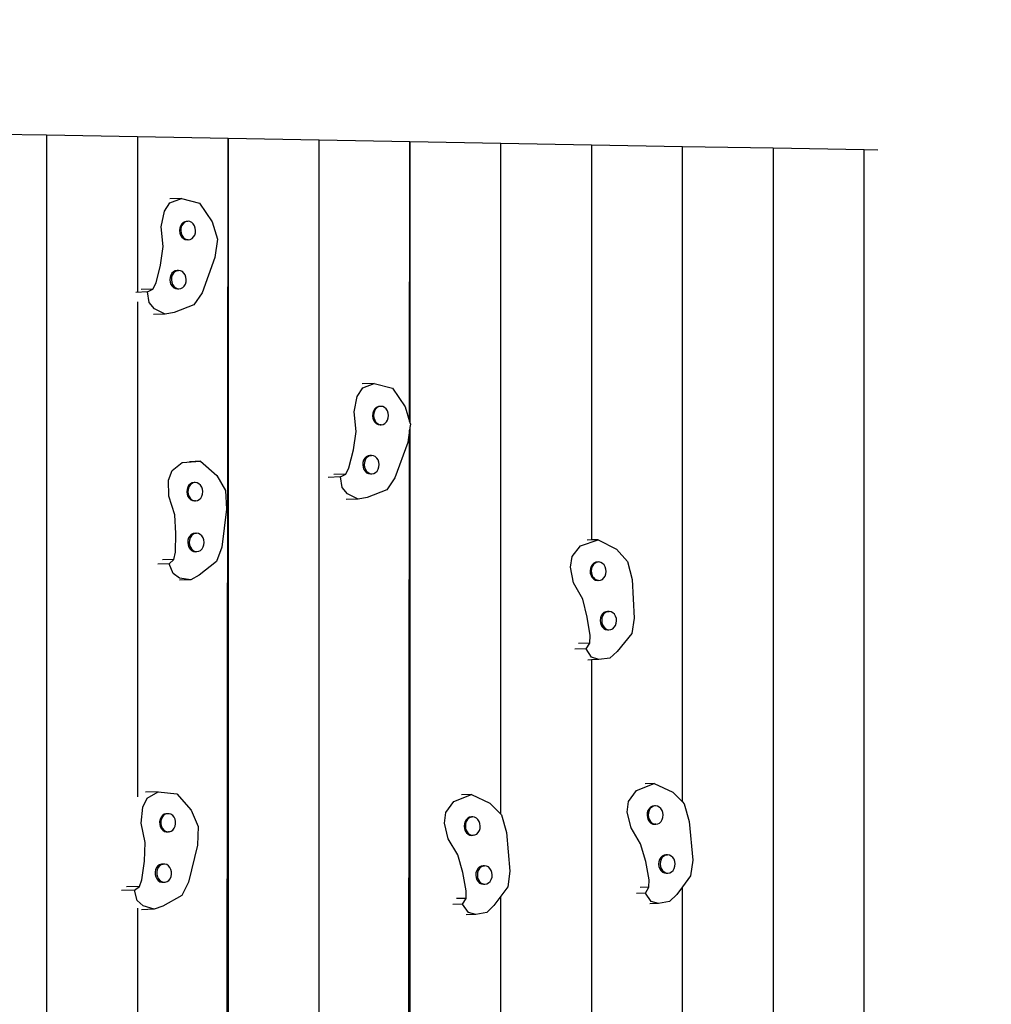
# Model space of a CAD drawing. Units: millimetres. Extents: x -2793 to 4528, y -7746 to 802838.
# Drawn here: x 601 to 2079, y 1915 to 3413 of the extents above; entities that cross this region are included whole.
import ezdxf

# ---------------------------------------------------------------- set-up
doc = ezdxf.new("R2010")
doc.units = ezdxf.units.MM
doc.layers.add('Зона безопасности', color=7, linetype='Continuous', lineweight=35, true_color=0x00a0e3)
doc.layers.add('Размеры', color=1, linetype='Continuous', lineweight=5)
doc.dimstyles.new('размеры Маф', dxfattribs={"dimtxt": 150, "dimasz": 50, "dimexe": 50, "dimexo": 0.0625, "dimgap": 0.09, "dimtad": 1, "dimdec": 0, "dimzin": 0, "dimdsep": 46, "dimtxsty": 'Standard', "dimblk": 'ARCHTICK', "dimcen": 0.09, "dimdle": 50, "dimclrd": 256, "dimclre": 256, "dimclrt": 256, "dimadec": 0, "dimazin": 0, "dimtfac": 1, "dimtdec": 0, "dimtix": 1, "dimtofl": 0, "dimtmove": 0, "dimatfit": 3, "dimfxl": 1, "dimtolj": 1, "dimtzin": 0, "dimlwd": -1, "dimlwe": -1, "dimarcsym": 1})

# ---------------------------------------------------------------- blocks, each defined once
blk = doc.blocks.new('_ArchTick')
at = {"color": 0, "linetype": 'ByBlock', "const_width": 0.15}
blk.add_lwpolyline([(-0.5, -0.5), (0.5, 0.5)], dxfattribs=at)
blk = doc.blocks.new('*D13')
at = {"layer": 'Defpoints', "color": 0, "transparency": 16777216}
for p in [(-272.4, 7483.3), (4478.2, 7483.3), (-245.3, -6630)]:
    blk.add_point(p, dxfattribs=at)
at = {"layer": 'Размеры', "transparency": 16777216}
for p, q in [((4478.2, -6680), (4478.2, 7533.3)), ((-272.3, 7483.3), (4528.2, 7483.3)), ((-245.3, -6630), (4528.2, -6630))]:
    blk.add_line(p, q, dxfattribs=at)
at = {"layer": 'Размеры', "transparency": 16777216, "xscale": 50, "yscale": 50, "zscale": 50}
for p, rotation in [((4478.2, 7483.3), 90), ((4478.2, -6630), 270)]:
    blk.add_blockref('_ArchTick', p, dxfattribs=dict(at, rotation=rotation))
at = {"layer": 'Размеры', "transparency": 16777216, "insert": (4403.1, 426.6), "char_height": 150, "attachment_point": 5, "rotation": 90}
blk.add_mtext('\\A1;14113', dxfattribs=at)
blk = doc.blocks.new('*D15')
at = {"layer": 'Defpoints', "color": 0, "transparency": 16777216}
for p in [(-272.4, 4967.8), (2733, 4967.8), (-233.1, -5129.9)]:
    blk.add_point(p, dxfattribs=at)
at = {"layer": 'Размеры', "transparency": 16777216}
for p, q in [((2733, -5179.9), (2733, 5017.8)), ((-272.3, 4967.8), (2783, 4967.8)), ((-233, -5129.9), (2783, -5129.9))]:
    blk.add_line(p, q, dxfattribs=at)
at = {"layer": 'Размеры', "transparency": 16777216, "xscale": 50, "yscale": 50, "zscale": 50}
for p, rotation in [((2733, 4967.8), 90), ((2733, -5129.9), 270)]:
    blk.add_blockref('_ArchTick', p, dxfattribs=dict(at, rotation=rotation))
at = {"layer": 'Размеры', "transparency": 16777216, "insert": (2657.9, -81), "char_height": 150, "attachment_point": 5, "rotation": 90}
blk.add_mtext('\\A1;10098', dxfattribs=at)

msp = doc.modelspace()

# ---------------------------------------------------------------- linework, layer by layer
for p, q in [((641.6, 3237), (503.4, 3239.5)), ((779.7, 3234.5), (641.6, 3237)), ((641.6, 3237), (641.6, 850.1)), ((779.7, 3234.5), (779.7, 2999.3)), ((917.9, 3232.1), (779.7, 3234.5)), ((914, 396.3), (917.9, 3232.1)), ((1056, 3229.6), (917.9, 3232.1)), ((917.9, 3232.1), (917.9, 396)), ((1056, 348.9), (1056, 3229.6)), ((1194.2, 3227.1), (1056, 3229.6)), ((1193.6, 2801.7), (1194.2, 3227.1)), ((1332.3, 3224.6), (1194.2, 3227.1)), ((1194.2, 3227.1), (1194.2, 2799.9)), ((1470.5, 3222.1), (1332.3, 3224.6)), ((1332.3, 2204), (1332.3, 3224.6)), ((1470.5, 3222.1), (1470.5, 2621.4)), ((1608.6, 3219.6), (1470.5, 3222.1)), ((1608.6, 2222.7), (1608.6, 3219.6)), ((1746.8, 3217.2), (1608.6, 3219.6)), ((1746.8, 3217.2), (1746.8, 766)), ((1884.9, 3214.7), (1746.8, 3217.2)), ((1884.9, 63.4), (1884.9, 3214.7)), ((1905.9, 3214.3), (1884.9, 3214.7)), ((820.8, 3121.3), (829.2, 3134)), ((846.6, 3140.9), (828.9, 3140.3)), ((829.2, 3134), (846.6, 3140.9)), ((846.6, 3140.9), (874.4, 3133.5)), ((874.4, 3133.5), (893.6, 3105.1)), ((816.1, 3097.7), (820.8, 3121.3)), ((847, 3101.8), (845.2, 3098.9)), ((849.3, 3104.1), (847, 3101.8)), ((848.7, 3101.9), (847, 3099)), ((851, 3104.1), (848.7, 3101.9)), ((852, 3105.5), (849.3, 3104.1)), ((853.8, 3105.6), (851, 3104.1)), ((854.9, 3106), (852, 3105.5)), ((855.7, 3105.9), (853.8, 3105.6)), ((856.7, 3106.1), (854.9, 3106)), ((855.7, 3105.9), (854.9, 3106)), ((856.7, 3106.1), (855.7, 3105.9)), ((859.6, 3105.6), (856.7, 3106.1)), ((862.4, 3104.3), (859.6, 3105.6)), ((864.8, 3102.1), (862.4, 3104.3)), ((866.6, 3099.2), (864.8, 3102.1)), ((893.6, 3105.1), (901.5, 3078.9)), ((818.9, 3067.6), (816.1, 3097.7)), ((844.2, 3095.5), (843.8, 3091.9)), ((843.8, 3091.9), (844.3, 3088.3)), ((845.2, 3098.9), (844.2, 3095.5)), ((844.3, 3088.3), (845.5, 3084.9)), ((845.9, 3095.6), (845.6, 3092)), ((845.6, 3092), (846.1, 3088.3)), ((847, 3099), (845.9, 3095.6)), ((846.1, 3088.3), (847.3, 3085)), ((867.8, 3095.8), (866.6, 3099.2)), ((866.9, 3085.2), (868, 3088.6)), ((868.3, 3092.2), (867.8, 3095.8)), ((868, 3088.6), (868.3, 3092.2)), ((845.5, 3084.9), (847.4, 3082)), ((847.3, 3085), (849.1, 3082.1)), ((847.4, 3082), (849.7, 3079.8)), ((849.1, 3082.1), (851.5, 3079.9)), ((849.7, 3079.8), (852.5, 3078.5)), ((851.5, 3079.9), (854.3, 3078.5)), ((852.5, 3078.5), (855.4, 3078)), ((854.3, 3078.5), (856.5, 3078.2)), ((855.4, 3078), (856.5, 3078.2)), ((857.2, 3078.1), (855.4, 3078)), ((856.5, 3078.2), (857.2, 3078.1)), ((857.2, 3078.1), (860.1, 3078.6)), ((860.1, 3078.6), (862.8, 3080)), ((862.8, 3080), (865.1, 3082.3)), ((865.1, 3082.3), (866.9, 3085.2)), ((901.5, 3078.9), (897.5, 3050.9)), ((814.9, 3039.6), (818.9, 3067.6)), ((897.5, 3050.9), (878.1, 2997.2)), ((808.1, 3012.6), (814.9, 3039.6)), ((832.2, 3027.1), (830.4, 3024.2)), ((834.5, 3029.3), (832.2, 3027.1)), ((834.5, 3027.2), (832.8, 3024.2)), ((837.2, 3030.8), (834.5, 3029.3)), ((836.8, 3029.4), (834.5, 3027.2)), ((839.6, 3030.8), (836.8, 3029.4)), ((840.1, 3031.3), (837.2, 3030.8)), ((841.1, 3031.1), (839.6, 3030.8)), ((841.1, 3031.1), (840.1, 3031.3)), ((840.1, 3031.3), (842.5, 3031.3)), ((842.5, 3031.3), (841.1, 3031.1)), ((845.4, 3030.9), (842.5, 3031.3)), ((848.2, 3029.5), (845.4, 3030.9)), ((850.6, 3027.3), (848.2, 3029.5)), ((852.4, 3024.5), (850.6, 3027.3)), ((803.2, 3003), (808.1, 3012.6)), ((829.4, 3020.8), (829.1, 3017.1)), ((829.1, 3017.1), (829.5, 3013.5)), ((830.4, 3024.2), (829.4, 3020.8)), ((829.5, 3013.5), (830.7, 3010.2)), ((831.7, 3020.9), (831.4, 3017.2)), ((831.4, 3017.2), (831.9, 3013.6)), ((832.8, 3024.2), (831.7, 3020.9)), ((831.9, 3013.6), (833.1, 3010.2)), ((853.6, 3021.1), (852.4, 3024.5)), ((852.7, 3010.5), (853.8, 3013.8)), ((854.1, 3017.5), (853.6, 3021.1)), ((853.8, 3013.8), (854.1, 3017.5)), ((795.1, 2998.6), (777.3, 2998)), ((803.2, 3003), (785.5, 3002.3)), ((795.1, 2998.6), (803.2, 3003)), ((797.7, 2982.4), (795.1, 2998.6)), ((830.7, 3010.2), (832.6, 3007.3)), ((832.6, 3007.3), (835, 3005.1)), ((833.1, 3010.2), (834.9, 3007.4)), ((834.9, 3007.4), (837.3, 3005.2)), ((835, 3005.1), (837.7, 3003.7)), ((837.3, 3005.2), (840.1, 3003.8)), ((837.7, 3003.7), (840.7, 3003.3)), ((840.1, 3003.8), (842, 3003.5)), ((840.7, 3003.3), (842, 3003.5)), ((840.7, 3003.3), (843, 3003.4)), ((842, 3003.5), (843, 3003.4)), ((843, 3003.4), (845.9, 3003.9)), ((845.9, 3003.9), (848.6, 3005.3)), ((848.6, 3005.3), (850.9, 3007.5)), ((850.9, 3007.5), (852.7, 3010.5)), ((878.1, 2997.2), (865.7, 2978.9)), ((779.7, 2983.5), (779.7, 2230.5)), ((806, 2972.8), (797.7, 2982.4)), ((822, 2965), (806, 2972.8)), ((835.7, 2967.6), (822, 2965)), ((865.7, 2978.9), (835.7, 2967.6)), ((822, 2965), (804.4, 2964.3)), ((1114.2, 2839.8), (1122.6, 2852.5)), ((1140, 2859.5), (1121.6, 2858.8)), ((1122.6, 2852.5), (1140, 2859.5)), ((1140, 2859.5), (1167.8, 2852)), ((1167.8, 2852), (1187, 2823.6)), ((1109.5, 2816.2), (1114.2, 2839.8)), ((1112.4, 2786.1), (1109.5, 2816.2)), ((1138.6, 2817.4), (1137.6, 2814)), ((1140.4, 2820.4), (1138.6, 2817.4)), ((1140.4, 2817.5), (1139.3, 2814.1)), ((1142.7, 2822.6), (1140.4, 2820.4)), ((1142.1, 2820.4), (1140.4, 2817.5)), ((1144.4, 2822.7), (1142.1, 2820.4)), ((1145.4, 2824), (1142.7, 2822.6)), ((1147.2, 2824.1), (1144.4, 2822.7)), ((1148.3, 2824.5), (1145.4, 2824)), ((1149.1, 2824.4), (1147.2, 2824.1)), ((1150.1, 2824.6), (1148.3, 2824.5)), ((1149.1, 2824.4), (1148.3, 2824.5)), ((1150.1, 2824.6), (1149.1, 2824.4)), ((1153, 2824.2), (1150.1, 2824.6)), ((1155.8, 2822.8), (1153, 2824.2)), ((1158.2, 2820.6), (1155.8, 2822.8)), ((1160, 2817.7), (1158.2, 2820.6)), ((1161.2, 2814.3), (1160, 2817.7)), ((1187, 2823.6), (1193.6, 2801.7)), ((1137.6, 2814), (1137.2, 2810.4)), ((1137.2, 2810.4), (1137.7, 2806.8)), ((1137.7, 2806.8), (1138.9, 2803.4)), ((1138.9, 2803.4), (1140.8, 2800.6)), ((1139.3, 2814.1), (1139, 2810.5)), ((1139, 2810.5), (1139.5, 2806.9)), ((1139.5, 2806.9), (1140.7, 2803.5)), ((1140.7, 2803.5), (1142.5, 2800.6)), ((1158.5, 2800.8), (1160.3, 2803.7)), ((1160.3, 2803.7), (1161.4, 2807.1)), ((1161.7, 2810.7), (1161.2, 2814.3)), ((1161.4, 2807.1), (1161.7, 2810.7)), ((1193.6, 2801.7), (1194.2, 2799.9)), ((1140.8, 2800.6), (1143.1, 2798.4)), ((1142.5, 2800.6), (1144.9, 2798.4)), ((1143.1, 2798.4), (1145.9, 2797)), ((1144.9, 2798.4), (1147.7, 2797.1)), ((1145.9, 2797), (1148.8, 2796.5)), ((1147.7, 2797.1), (1149.9, 2796.7)), ((1148.8, 2796.5), (1149.9, 2796.7)), ((1150.6, 2796.6), (1148.8, 2796.5)), ((1149.9, 2796.7), (1150.6, 2796.6)), ((1150.6, 2796.6), (1153.5, 2797.1)), ((1153.5, 2797.1), (1156.2, 2798.5)), ((1156.2, 2798.5), (1158.5, 2800.8)), ((1193.6, 2788.3), (1190.9, 2769.5)), ((1191.5, 1226.3), (1193.6, 2788.3)), ((1194.2, 2792.3), (1193.6, 2788.3)), ((1194.2, 2799.9), (1194.9, 2797.4)), ((1194.9, 2797.4), (1194.2, 2792.3)), ((1194.2, 2792.3), (1194.2, 1225.1)), ((1108.3, 2758.2), (1112.4, 2786.1)), ((1101.5, 2731.1), (1108.3, 2758.2)), ((1190.9, 2769.5), (1171.5, 2715.8)), ((1123.8, 2742.7), (1122.8, 2739.3)), ((1125.6, 2745.6), (1123.8, 2742.7)), ((1126.2, 2742.8), (1125.1, 2739.4)), ((1127.9, 2747.9), (1125.6, 2745.6)), ((1127.9, 2745.7), (1126.2, 2742.8)), ((1130.6, 2749.3), (1127.9, 2747.9)), ((1130.2, 2747.9), (1127.9, 2745.7)), ((1133, 2749.4), (1130.2, 2747.9)), ((1133.5, 2749.8), (1130.6, 2749.3)), ((1134.5, 2749.6), (1133, 2749.4)), ((1133.5, 2749.8), (1135.9, 2749.9)), ((1134.5, 2749.6), (1133.5, 2749.8)), ((1135.9, 2749.9), (1134.5, 2749.6)), ((1138.8, 2749.4), (1135.9, 2749.9)), ((1141.6, 2748.1), (1138.8, 2749.4)), ((1144, 2745.9), (1141.6, 2748.1)), ((1145.8, 2743), (1144, 2745.9)), ((1147, 2739.6), (1145.8, 2743)), ((827, 2712.1), (832.4, 2727)), ((832.4, 2727), (847.7, 2739.4)), ((847.7, 2739.4), (875.9, 2741)), ((875.9, 2741), (858.9, 2740.4)), ((875.9, 2741), (900.4, 2719.6)), ((1096.6, 2721.5), (1101.5, 2731.1)), ((1122.8, 2739.3), (1122.5, 2735.7)), ((1122.5, 2735.7), (1122.9, 2732.1)), ((1122.9, 2732.1), (1124.1, 2728.7)), ((1124.1, 2728.7), (1126, 2725.8)), ((1125.1, 2739.4), (1124.8, 2735.8)), ((1124.8, 2735.8), (1125.3, 2732.1)), ((1125.3, 2732.1), (1126.5, 2728.8)), ((1126.5, 2728.8), (1128.3, 2725.9)), ((1144.3, 2726.1), (1146.1, 2729)), ((1146.1, 2729), (1147.2, 2732.4)), ((1147.5, 2736), (1147, 2739.6)), ((1147.2, 2732.4), (1147.5, 2736)), ((827.4, 2687.7), (827, 2712.1)), ((900.4, 2719.6), (913.5, 2696.8)), ((1088.5, 2717.1), (1070.1, 2716.5)), ((1096.6, 2721.5), (1078.3, 2720.8)), ((1088.5, 2717.1), (1096.6, 2721.5)), ((1091.1, 2701), (1088.5, 2717.1)), ((1126, 2725.8), (1128.4, 2723.6)), ((1128.3, 2725.9), (1130.7, 2723.7)), ((1128.4, 2723.6), (1131.1, 2722.2)), ((1130.7, 2723.7), (1133.5, 2722.3)), ((1131.1, 2722.2), (1134.1, 2721.8)), ((1133.5, 2722.3), (1135.4, 2722)), ((1134.1, 2721.8), (1135.4, 2722)), ((1134.1, 2721.8), (1136.4, 2721.9)), ((1135.4, 2722), (1136.4, 2721.9)), ((1136.4, 2721.9), (1139.3, 2722.4)), ((1139.3, 2722.4), (1142, 2723.8)), ((1142, 2723.8), (1144.3, 2726.1)), ((1171.5, 2715.8), (1159.1, 2697.4)), ((855.2, 2698.2), (854.9, 2694.6)), ((856.2, 2701.6), (855.2, 2698.2)), ((857.7, 2704), (856.2, 2701.6)), ((856.9, 2698.3), (856.6, 2694.6)), ((858, 2701.6), (856.9, 2698.3)), ((858, 2704.5), (857.7, 2704)), ((858.6, 2702.6), (857.7, 2704)), ((860.3, 2706.7), (858, 2704.5)), ((858.6, 2702.6), (858, 2701.6)), ((859.8, 2704.6), (858.6, 2702.6)), ((862.1, 2706.8), (859.8, 2704.6)), ((863, 2708.2), (860.3, 2706.7)), ((864.8, 2708.2), (862.1, 2706.8)), ((865.9, 2708.7), (863, 2708.2)), ((866.7, 2708.6), (864.8, 2708.2)), ((866.7, 2708.6), (865.9, 2708.7)), ((867.7, 2708.7), (865.9, 2708.7)), ((867.7, 2708.7), (866.7, 2708.6)), ((870.6, 2708.3), (867.7, 2708.7)), ((873.4, 2706.9), (870.6, 2708.3)), ((875.8, 2704.7), (873.4, 2706.9)), ((877.6, 2701.8), (875.8, 2704.7)), ((878.8, 2698.5), (877.6, 2701.8)), ((879.3, 2694.9), (878.8, 2698.5)), ((913.5, 2696.8), (915.5, 2668.4)), ((1099.5, 2691.3), (1091.1, 2701)), ((1159.1, 2697.4), (1129.1, 2686.1)), ((836.5, 2659.4), (827.4, 2687.7)), ((854.9, 2694.6), (855.3, 2690.9)), ((855.3, 2690.9), (856.5, 2687.6)), ((856.5, 2687.6), (858.4, 2684.7)), ((856.6, 2694.6), (857.1, 2691)), ((857.1, 2691), (858.3, 2687.6)), ((858.3, 2687.6), (860.1, 2684.8)), ((858.4, 2684.7), (860.8, 2682.5)), ((860.1, 2684.8), (862.5, 2682.6)), ((860.8, 2682.5), (863.5, 2681.1)), ((862.5, 2682.6), (865.3, 2681.2)), ((871.1, 2681.3), (873.8, 2682.7)), ((873.8, 2682.7), (876.2, 2684.9)), ((876.2, 2684.9), (877.9, 2687.9)), ((877.9, 2687.9), (879, 2691.2)), ((879, 2691.2), (879.3, 2694.9)), ((1115.4, 2683.5), (1097.2, 2682.9)), ((1115.4, 2683.5), (1099.5, 2691.3)), ((1129.1, 2686.1), (1115.4, 2683.5)), ((863.5, 2681.1), (866.5, 2680.7)), ((865.3, 2681.2), (867.5, 2680.9)), ((866.5, 2680.7), (867.5, 2680.9)), ((868.2, 2680.7), (866.5, 2680.7)), ((867.5, 2680.9), (868.2, 2680.7)), ((868.2, 2680.7), (871.1, 2681.3)), ((915.5, 2668.4), (908.1, 2610.1)), ((838.4, 2631), (836.5, 2659.4)), ((837.5, 2602.6), (838.4, 2631)), ((857.7, 2624.4), (856.6, 2621)), ((859.4, 2627.3), (857.7, 2624.4)), ((860, 2624.5), (859, 2621.1)), ((861.7, 2629.5), (859.4, 2627.3)), ((861.8, 2627.4), (860, 2624.5)), ((864.5, 2631), (861.7, 2629.5)), ((864.1, 2629.6), (861.8, 2627.4)), ((866.8, 2631), (864.1, 2629.6)), ((867.4, 2631.5), (864.5, 2631)), ((869.7, 2631.6), (866.8, 2631)), ((867.4, 2631.5), (869.7, 2631.6)), ((872.7, 2631.1), (869.7, 2631.6)), ((875.4, 2629.7), (872.7, 2631.1)), ((877.8, 2627.5), (875.4, 2629.7)), ((879.7, 2624.7), (877.8, 2627.5)), ((880.9, 2621.3), (879.7, 2624.7)), ((1453.6, 2612.4), (1480.8, 2621.7)), ((1480.8, 2621.7), (1470.5, 2621.4)), ((1480.8, 2621.7), (1508.4, 2607.5)), ((856.6, 2621), (856.3, 2617.4)), ((856.3, 2617.4), (856.8, 2613.7)), ((856.8, 2613.7), (858, 2610.4)), ((858, 2610.4), (859.8, 2607.5)), ((859, 2621.1), (858.7, 2617.4)), ((858.7, 2617.4), (859.1, 2613.8)), ((859.1, 2613.8), (860.3, 2610.5)), ((859.8, 2607.5), (862.2, 2605.3)), ((860.3, 2610.5), (862.2, 2607.6)), ((862.2, 2607.6), (864.5, 2605.4)), ((875.9, 2605.5), (878.2, 2607.7)), ((878.2, 2607.7), (879.9, 2610.7)), ((879.9, 2610.7), (881, 2614.1)), ((881.3, 2617.7), (880.9, 2621.3)), ((881, 2614.1), (881.3, 2617.7)), ((908.1, 2610.1), (900, 2588.4)), ((1440.9, 2596.1), (1453.6, 2612.4)), ((1470.5, 2621.4), (1463.7, 2621.1)), ((1508.4, 2607.5), (1525.3, 2588.7)), ((834.9, 2591.7), (817.9, 2591.1)), ((828, 2584.9), (834.9, 2591.7)), ((834.9, 2591.7), (837.5, 2602.6)), ((862.2, 2605.3), (865, 2603.9)), ((864.5, 2605.4), (867.3, 2604)), ((865, 2603.9), (867.9, 2603.5)), ((867.3, 2604), (869.2, 2603.7)), ((867.9, 2603.5), (869.2, 2603.7)), ((867.9, 2603.5), (870.3, 2603.6)), ((869.2, 2603.7), (870.3, 2603.6)), ((870.3, 2603.6), (873.2, 2604.1)), ((873.2, 2604.1), (875.9, 2605.5)), ((1438.4, 2580), (1440.9, 2596.1)), ((828, 2584.9), (810.9, 2584.3)), ((833.9, 2570.1), (828, 2584.9)), ((900, 2588.4), (873.5, 2567.8)), ((1443.2, 2556.3), (1438.4, 2580)), ((1468.7, 2577.7), (1468.3, 2574.1)), ((1469.9, 2581.1), (1468.7, 2577.7)), ((1471.7, 2583.9), (1469.9, 2581.1)), ((1470.5, 2577.8), (1470, 2574.2)), ((1470.5, 2581.1), (1470.5, 2577.9)), ((1471.6, 2581.1), (1470.5, 2577.9)), ((1470.5, 2577.9), (1470.5, 2577.8)), ((1473.5, 2584), (1471.6, 2581.1)), ((1474.1, 2586), (1471.7, 2583.9)), ((1475.9, 2586.1), (1473.5, 2584)), ((1476.9, 2587.3), (1474.1, 2586)), ((1478.6, 2587.4), (1475.9, 2586.1)), ((1479.8, 2587.7), (1476.9, 2587.3)), ((1481.6, 2587.8), (1478.6, 2587.4)), ((1481.6, 2587.8), (1479.8, 2587.7)), ((1484.5, 2587.2), (1481.6, 2587.8)), ((1487.2, 2585.7), (1484.5, 2587.2)), ((1489.5, 2583.4), (1487.2, 2585.7)), ((1491.3, 2580.4), (1489.5, 2583.4)), ((1492.4, 2577), (1491.3, 2580.4)), ((1492.7, 2573.3), (1492.4, 2577)), ((1525.3, 2588.7), (1532.2, 2561.4)), ((843.9, 2563.4), (833.9, 2570.1)), ((860.9, 2560.9), (843.9, 2563.4)), ((873.5, 2567.8), (860.9, 2560.9)), ((1468.3, 2574.1), (1468.6, 2570.5)), ((1468.6, 2570.5), (1469.7, 2567.1)), ((1469.7, 2567.1), (1470.5, 2565.8)), ((1470, 2574.2), (1470.4, 2570.6)), ((1470.4, 2570.6), (1471.5, 2567.1)), ((1470.5, 2567.1), (1470.5, 2565.8)), ((1470.5, 2565.8), (1471.5, 2564.1)), ((1471.5, 2567.1), (1472.6, 2565.3)), ((1471.5, 2564.1), (1473.8, 2561.8)), ((1471.9, 2564.1), (1472.6, 2565.3)), ((1472.6, 2565.3), (1473.2, 2564.2)), ((1473.2, 2564.2), (1475.6, 2561.9)), ((1473.8, 2561.8), (1476.5, 2560.3)), ((1475.6, 2561.9), (1478.3, 2560.4)), ((1486.9, 2561.4), (1489.3, 2563.6)), ((1489.3, 2563.6), (1491.1, 2566.4)), ((1491.1, 2566.4), (1492.3, 2569.7)), ((1492.3, 2569.7), (1492.7, 2573.3)), ((860.9, 2560.9), (844, 2560.3)), ((1457, 2531.1), (1443.2, 2556.3)), ((1476.5, 2560.3), (1479.4, 2559.7)), ((1478.3, 2560.4), (1480.7, 2559.9)), ((1479.4, 2559.7), (1480.7, 2559.9)), ((1481.2, 2559.8), (1479.4, 2559.7)), ((1480.7, 2559.9), (1481.2, 2559.8)), ((1481.2, 2559.8), (1484.1, 2560.1)), ((1484.1, 2560.1), (1486.9, 2561.4)), ((1532.2, 2561.4), (1535.5, 2502.4)), ((1464, 2503.8), (1457, 2531.1)), ((1468.3, 2475.8), (1464, 2503.8)), ((1484, 2502.6), (1483.5, 2499)), ((1485.1, 2505.9), (1484, 2502.6)), ((1487, 2508.8), (1485.1, 2505.9)), ((1486.3, 2502.7), (1485.9, 2499.1)), ((1487.5, 2506), (1486.3, 2502.7)), ((1489.4, 2510.9), (1487, 2508.8)), ((1489.3, 2508.8), (1487.5, 2506)), ((1491.7, 2511), (1489.3, 2508.8)), ((1492.1, 2512.2), (1489.4, 2510.9)), ((1494.5, 2512.3), (1491.7, 2511)), ((1495, 2512.6), (1492.1, 2512.2)), ((1495.7, 2512.4), (1494.5, 2512.3)), ((1495, 2512.6), (1497.4, 2512.6)), ((1495.7, 2512.4), (1495, 2512.6)), ((1497.4, 2512.6), (1495.7, 2512.4)), ((1500.3, 2512), (1497.4, 2512.6)), ((1503, 2510.5), (1500.3, 2512)), ((1505.4, 2508.2), (1503, 2510.5)), ((1507.1, 2505.3), (1505.4, 2508.2)), ((1508.2, 2501.9), (1507.1, 2505.3)), ((1508.6, 2498.2), (1508.2, 2501.9)), ((1535.5, 2502.4), (1531.6, 2478.9)), ((1483.5, 2499), (1483.9, 2495.3)), ((1483.9, 2495.3), (1485, 2491.9)), ((1485, 2491.9), (1486.7, 2489)), ((1485.9, 2499.1), (1486.2, 2495.4)), ((1486.2, 2495.4), (1487.3, 2492)), ((1486.7, 2489), (1489, 2486.7)), ((1487.3, 2492), (1489.1, 2489)), ((1489, 2486.7), (1491.8, 2485.2)), ((1489.1, 2489), (1491.4, 2486.7)), ((1491.4, 2486.7), (1494.1, 2485.2)), ((1502.7, 2486.3), (1505.1, 2488.5)), ((1505.1, 2488.5), (1506.9, 2491.3)), ((1506.9, 2491.3), (1508.1, 2494.6)), ((1508.1, 2494.6), (1508.6, 2498.2)), ((1467.7, 2464.4), (1468.3, 2475.8)), ((1491.8, 2485.2), (1494.7, 2484.6)), ((1494.1, 2485.2), (1497, 2484.7)), ((1494.7, 2484.6), (1497, 2484.7)), ((1497, 2484.7), (1500, 2485)), ((1500, 2485), (1502.7, 2486.3)), ((1531.6, 2478.9), (1509.5, 2451.5)), ((1467.7, 2464.4), (1450.8, 2463.8)), ((1462.1, 2455.8), (1467.7, 2464.4)), ((1462.1, 2455.8), (1445.2, 2455.3)), ((1470.6, 2443), (1462.1, 2455.8)), ((1481.5, 2439.2), (1470.6, 2443)), ((1509.5, 2451.5), (1498.5, 2441.4)), ((1470.5, 2438.8), (1464.8, 2438.6)), ((1481.5, 2439.2), (1470.5, 2438.8)), ((1470.5, 2438.8), (1470.5, 1877.6)), ((1498.5, 2441.4), (1481.5, 2439.2)), ((1539.1, 2240.1), (1565.9, 2250.7)), ((1565.9, 2250.7), (1552.1, 2250.3)), ((1565.9, 2250.7), (1593.9, 2237.8)), ((811.3, 2238.2), (791.9, 2237.6)), ((794.8, 2228.5), (811.3, 2238.2)), ((811.3, 2238.2), (839.6, 2235.3)), ((839.6, 2235.3), (861.5, 2210.1)), ((1261, 2223.4), (1287.8, 2234)), ((1287.8, 2234), (1272.9, 2233.5)), ((1287.8, 2234), (1315.8, 2221.1)), ((1526.9, 2223.2), (1539.1, 2240.1)), ((1593.9, 2237.8), (1608.6, 2222.7)), ((787.8, 2214.6), (794.8, 2228.5)), ((1248.8, 2206.5), (1261, 2223.4)), ((1315.8, 2221.1), (1332.3, 2204)), ((1524.9, 2207), (1526.9, 2223.2)), ((1608.6, 2222.7), (1611.4, 2219.8)), ((1611.4, 2219.8), (1619.2, 2192.9)), ((785.7, 2190.4), (787.8, 2214.6)), ((817.8, 2202), (815.8, 2199.4)), ((819.6, 2202.1), (817.5, 2199.5)), ((820.4, 2203.9), (817.8, 2202)), ((822.1, 2203.9), (819.6, 2202.1)), ((823.2, 2204.9), (820.4, 2203.9)), ((824.8, 2204.9), (822.1, 2203.9)), ((824.8, 2204.9), (823.2, 2204.9)), ((825, 2204.9), (824.8, 2204.9)), ((827.9, 2204.9), (825, 2204.9)), ((830.8, 2204), (827.9, 2204.9)), ((833.4, 2202.2), (830.8, 2204)), ((835.5, 2199.7), (833.4, 2202.2)), ((861.5, 2210.1), (872.1, 2185.4)), ((1246.8, 2190.3), (1248.8, 2206.5)), ((1332.3, 2204), (1333.3, 2203.1)), ((1333.3, 2203.1), (1341.1, 2176.2)), ((1530.5, 2183.6), (1524.9, 2207)), ((1555.3, 2206.2), (1554.9, 2202.6)), ((1554.9, 2202.6), (1555.4, 2198.9)), ((1556.3, 2209.6), (1555.3, 2206.2)), ((1558.1, 2212.5), (1556.3, 2209.6)), ((1557, 2206.3), (1556.7, 2202.6)), ((1556.7, 2202.6), (1557.2, 2199)), ((1558.1, 2209.6), (1557, 2206.3)), ((1560.4, 2214.7), (1558.1, 2212.5)), ((1559.8, 2212.6), (1558.1, 2209.6)), ((1562.1, 2214.8), (1559.8, 2212.6)), ((1563.1, 2216.2), (1560.4, 2214.7)), ((1564.9, 2216.2), (1562.1, 2214.8)), ((1566, 2216.7), (1563.1, 2216.2)), ((1566.8, 2216.6), (1564.9, 2216.2)), ((1566.8, 2216.6), (1566, 2216.7)), ((1567.8, 2216.7), (1566, 2216.7)), ((1567.8, 2216.7), (1566.8, 2216.6)), ((1570.7, 2216.3), (1567.8, 2216.7)), ((1573.5, 2214.9), (1570.7, 2216.3)), ((1575.9, 2212.7), (1573.5, 2214.9)), ((1577.7, 2209.8), (1575.9, 2212.7)), ((1578.9, 2206.5), (1577.7, 2209.8)), ((1579.4, 2202.9), (1578.9, 2206.5)), ((1579.1, 2199.2), (1579.4, 2202.9)), ((791.6, 2160.9), (785.7, 2190.4)), ((814.3, 2196.2), (813.6, 2192.7)), ((813.6, 2192.7), (813.7, 2189.1)), ((813.7, 2189.1), (814.5, 2185.5)), ((815.8, 2199.4), (814.3, 2196.2)), ((816.1, 2196.3), (815.4, 2192.8)), ((815.4, 2192.8), (815.5, 2189.1)), ((815.5, 2189.1), (816.3, 2185.6)), ((817.3, 2199.1), (816.1, 2196.3)), ((817.3, 2199.1), (817, 2199.5)), ((817.5, 2199.5), (817.3, 2199.1)), ((817.3, 2199.1), (817.3, 2199.1)), ((837.1, 2196.5), (835.5, 2199.7)), ((837.9, 2193), (837.1, 2196.5)), ((837.2, 2185.8), (837.9, 2189.3)), ((837.9, 2189.3), (837.9, 2193)), ((1252.3, 2166.8), (1246.8, 2190.3)), ((1277.1, 2189.4), (1276.8, 2185.8)), ((1278.2, 2192.8), (1277.1, 2189.4)), ((1280, 2195.7), (1278.2, 2192.8)), ((1278.9, 2189.5), (1278.6, 2185.9)), ((1280, 2192.9), (1278.9, 2189.5)), ((1282.3, 2198), (1280, 2195.7)), ((1281.7, 2195.8), (1280, 2192.9)), ((1284, 2198.1), (1281.7, 2195.8)), ((1285, 2199.4), (1282.3, 2198)), ((1286.7, 2199.5), (1284, 2198.1)), ((1287.9, 2199.9), (1285, 2199.4)), ((1288.6, 2199.8), (1286.7, 2199.5)), ((1289.7, 2200), (1287.9, 2199.9)), ((1288.6, 2199.8), (1287.9, 2199.9)), ((1289.7, 2200), (1288.6, 2199.8)), ((1292.6, 2199.5), (1289.7, 2200)), ((1295.4, 2198.2), (1292.6, 2199.5)), ((1297.7, 2196), (1295.4, 2198.2)), ((1299.6, 2193.1), (1297.7, 2196)), ((1300.8, 2189.7), (1299.6, 2193.1)), ((1301.3, 2186.1), (1300.8, 2189.7)), ((1555.4, 2198.9), (1556.6, 2195.6)), ((1556.6, 2195.6), (1558.4, 2192.7)), ((1557.2, 2199), (1558.4, 2195.6)), ((1558.4, 2195.6), (1560.2, 2192.8)), ((1558.4, 2192.7), (1560.8, 2190.5)), ((1560.2, 2192.8), (1562.6, 2190.6)), ((1560.8, 2190.5), (1563.6, 2189.1)), ((1562.6, 2190.6), (1565.4, 2189.2)), ((1563.6, 2189.1), (1566.5, 2188.7)), ((1565.4, 2189.2), (1567.6, 2188.9)), ((1566.5, 2188.7), (1567.6, 2188.9)), ((1568.3, 2188.8), (1566.5, 2188.7)), ((1567.6, 2188.9), (1568.3, 2188.8)), ((1568.3, 2188.8), (1571.2, 2189.3)), ((1571.2, 2189.3), (1573.9, 2190.7)), ((1573.9, 2190.7), (1576.2, 2192.9)), ((1576.2, 2192.9), (1578, 2195.9)), ((1578, 2195.9), (1579.1, 2199.2)), ((1619.2, 2192.9), (1624.3, 2134)), ((814.5, 2185.5), (816.1, 2182.4)), ((816.1, 2182.4), (818.2, 2179.8)), ((816.3, 2185.6), (817.8, 2182.5)), ((817.8, 2182.4), (817.8, 2182.5)), ((817.8, 2182.5), (817.8, 2182.4)), ((817.8, 2182.4), (820, 2179.9)), ((818.2, 2179.8), (820.8, 2178)), ((820, 2179.9), (822.6, 2178.1)), ((820.8, 2178), (823.7, 2177.1)), ((822.6, 2178.1), (825.4, 2177.2)), ((823.7, 2177.1), (825.4, 2177.2)), ((825.4, 2177.2), (826.6, 2177.1)), ((826.6, 2177.1), (826.8, 2177.2)), ((828.4, 2177.2), (826.8, 2177.2)), ((828.4, 2177.2), (831.2, 2178.2)), ((831.2, 2178.2), (833.8, 2180)), ((833.8, 2180), (835.8, 2182.6)), ((835.8, 2182.6), (837.2, 2185.8)), ((872.1, 2185.4), (871, 2157)), ((1276.8, 2185.8), (1277.3, 2182.2)), ((1277.3, 2182.2), (1278.5, 2178.8)), ((1278.5, 2178.8), (1280.3, 2176)), ((1278.6, 2185.9), (1279, 2182.3)), ((1279, 2182.3), (1280.2, 2178.9)), ((1280.2, 2178.9), (1282.1, 2176)), ((1280.3, 2176), (1282.7, 2173.8)), ((1282.1, 2176), (1284.5, 2173.8)), ((1282.7, 2173.8), (1285.5, 2172.4)), ((1284.5, 2173.8), (1287.2, 2172.4)), ((1285.5, 2172.4), (1288.4, 2171.9)), ((1287.2, 2172.4), (1289.4, 2172.1)), ((1288.4, 2171.9), (1289.4, 2172.1)), ((1290.2, 2172), (1288.4, 2171.9)), ((1289.4, 2172.1), (1290.2, 2172)), ((1290.2, 2172), (1293.1, 2172.5)), ((1293.1, 2172.5), (1295.8, 2173.9)), ((1295.8, 2173.9), (1298.1, 2176.2)), ((1298.1, 2176.2), (1299.9, 2179.1)), ((1299.9, 2179.1), (1300.9, 2182.5)), ((1300.9, 2182.5), (1301.3, 2186.1)), ((1341.1, 2176.2), (1346.2, 2117.3)), ((1545.1, 2159), (1530.5, 2183.6)), ((790.5, 2132.5), (791.6, 2160.9)), ((1266.9, 2142.2), (1252.3, 2166.8)), ((1552.9, 2132.1), (1545.1, 2159)), ((871, 2157), (857.5, 2100.5)), ((1274.8, 2115.3), (1266.9, 2142.2)), ((1583.6, 2142.3), (1580.7, 2141.8)), ((1584.6, 2142.1), (1583, 2141.9)), ((1583.6, 2142.3), (1586, 2142.4)), ((1584.6, 2142.1), (1583.6, 2142.3)), ((1586, 2142.4), (1584.6, 2142.1)), ((1588.9, 2141.9), (1586, 2142.4)), ((786.6, 2104.5), (790.5, 2132.5)), ((813.5, 2127.2), (811, 2125.4)), ((815.9, 2127.3), (813.3, 2125.5)), ((816.4, 2128.2), (813.5, 2127.2)), ((818.6, 2128.2), (815.9, 2127.3)), ((816.4, 2128.2), (818.7, 2128.3)), ((818.6, 2128.2), (816.4, 2128.2)), ((818.7, 2128.3), (818.6, 2128.2)), ((821.7, 2128.3), (818.7, 2128.3)), ((824.5, 2127.4), (821.7, 2128.3)), ((827.1, 2125.6), (824.5, 2127.4)), ((1558, 2104.2), (1552.9, 2132.1)), ((1572.8, 2131.8), (1572.5, 2128.2)), ((1572.5, 2128.2), (1573, 2124.5)), ((1573.9, 2135.2), (1572.8, 2131.8)), ((1575.7, 2138.1), (1573.9, 2135.2)), ((1575.2, 2131.9), (1574.9, 2128.2)), ((1574.9, 2128.2), (1575.3, 2124.6)), ((1576.3, 2135.3), (1575.2, 2131.9)), ((1578, 2140.3), (1575.7, 2138.1)), ((1578, 2138.2), (1576.3, 2135.3)), ((1580.7, 2141.8), (1578, 2140.3)), ((1580.3, 2140.4), (1578, 2138.2)), ((1583, 2141.9), (1580.3, 2140.4)), ((1591.7, 2140.5), (1588.9, 2141.9)), ((1594, 2138.3), (1591.7, 2140.5)), ((1595.9, 2135.5), (1594, 2138.3)), ((1597.1, 2132.1), (1595.9, 2135.5)), ((1597.6, 2128.5), (1597.1, 2132.1)), ((1597.2, 2124.9), (1597.6, 2128.5)), ((1624.3, 2134), (1621.1, 2110.4)), ((807.5, 2119.6), (806.8, 2116.1)), ((806.8, 2116.1), (806.9, 2112.4)), ((806.9, 2112.4), (807.7, 2108.9)), ((808.9, 2122.8), (807.5, 2119.6)), ((811, 2125.4), (808.9, 2122.8)), ((809.9, 2119.7), (809.2, 2116.2)), ((809.2, 2116.2), (809.2, 2112.5)), ((809.2, 2112.5), (810.1, 2109)), ((811.3, 2122.9), (809.9, 2119.7)), ((813.3, 2125.5), (811.3, 2122.9)), ((829.3, 2123), (827.1, 2125.6)), ((830.8, 2119.9), (829.3, 2123)), ((831.6, 2116.4), (830.8, 2119.9)), ((831, 2109.2), (831.7, 2112.7)), ((831.7, 2112.7), (831.6, 2116.4)), ((1279.9, 2087.5), (1274.8, 2115.3)), ((1294.7, 2115), (1294.4, 2111.4)), ((1295.8, 2118.4), (1294.7, 2115)), ((1297.5, 2121.3), (1295.8, 2118.4)), ((1297.1, 2115.1), (1296.8, 2111.5)), ((1298.1, 2118.5), (1297.1, 2115.1)), ((1299.8, 2123.6), (1297.5, 2121.3)), ((1299.9, 2121.4), (1298.1, 2118.5)), ((1302.6, 2125), (1299.8, 2123.6)), ((1302.2, 2123.7), (1299.9, 2121.4)), ((1304.9, 2125.1), (1302.2, 2123.7)), ((1305.5, 2125.5), (1302.6, 2125)), ((1306.5, 2125.4), (1304.9, 2125.1)), ((1305.5, 2125.5), (1307.8, 2125.6)), ((1306.5, 2125.4), (1305.5, 2125.5)), ((1307.8, 2125.6), (1306.5, 2125.4)), ((1310.8, 2125.2), (1307.8, 2125.6)), ((1313.5, 2123.8), (1310.8, 2125.2)), ((1315.9, 2121.6), (1313.5, 2123.8)), ((1317.8, 2118.7), (1315.9, 2121.6)), ((1319, 2115.3), (1317.8, 2118.7)), ((1319.4, 2111.7), (1319, 2115.3)), ((1346.2, 2117.3), (1343, 2093.6)), ((1573, 2124.5), (1574.2, 2121.2)), ((1574.2, 2121.2), (1576, 2118.3)), ((1575.3, 2124.6), (1576.5, 2121.3)), ((1576, 2118.3), (1578.4, 2116.1)), ((1576.5, 2121.3), (1578.4, 2118.4)), ((1578.4, 2118.4), (1580.8, 2116.2)), ((1578.4, 2116.1), (1581.2, 2114.7)), ((1580.8, 2116.2), (1583.5, 2114.8)), ((1581.2, 2114.7), (1584.1, 2114.3)), ((1583.5, 2114.8), (1585.5, 2114.5)), ((1584.1, 2114.3), (1585.5, 2114.5)), ((1584.1, 2114.3), (1586.5, 2114.4)), ((1585.5, 2114.5), (1586.5, 2114.4)), ((1586.5, 2114.4), (1589.4, 2114.9)), ((1589.4, 2114.9), (1592.1, 2116.3)), ((1592.1, 2116.3), (1594.4, 2118.5)), ((1594.4, 2118.5), (1596.2, 2121.5)), ((1596.2, 2121.5), (1597.2, 2124.9)), ((782.8, 2094.2), (786.6, 2104.5)), ((807.7, 2108.9), (809.2, 2105.8)), ((809.2, 2105.8), (811.4, 2103.2)), ((810.1, 2109), (811.6, 2105.8)), ((811.4, 2103.2), (814, 2101.4)), ((811.6, 2105.8), (813.7, 2103.3)), ((813.7, 2103.3), (816.3, 2101.5)), ((814, 2101.4), (816.9, 2100.5)), ((816.3, 2101.5), (819.2, 2100.5)), ((816.9, 2100.5), (819.8, 2100.5)), ((819.2, 2100.5), (820, 2100.6)), ((819.8, 2100.5), (820, 2100.6)), ((819.8, 2100.5), (822.2, 2100.6)), ((820, 2100.6), (822.2, 2100.6)), ((822.2, 2100.6), (825, 2101.5)), ((825, 2101.5), (827.5, 2103.4)), ((827.5, 2103.4), (829.6, 2106)), ((829.6, 2106), (831, 2109.2)), ((857.5, 2100.5), (847.1, 2080.3)), ((1294.4, 2111.4), (1294.9, 2107.8)), ((1294.9, 2107.8), (1296.1, 2104.4)), ((1296.1, 2104.4), (1297.9, 2101.5)), ((1296.8, 2111.5), (1297.2, 2107.9)), ((1297.2, 2107.9), (1298.4, 2104.5)), ((1297.9, 2101.5), (1300.3, 2099.3)), ((1298.4, 2104.5), (1300.3, 2101.6)), ((1300.3, 2101.6), (1302.6, 2099.4)), ((1300.3, 2099.3), (1303.1, 2098)), ((1302.6, 2099.4), (1305.4, 2098.1)), ((1303.1, 2098), (1306, 2097.5)), ((1305.4, 2098.1), (1307.3, 2097.8)), ((1306, 2097.5), (1307.3, 2097.8)), ((1306, 2097.5), (1308.4, 2097.6)), ((1307.3, 2097.8), (1308.4, 2097.6)), ((1308.4, 2097.6), (1311.3, 2098.1)), ((1311.3, 2098.1), (1314, 2099.5)), ((1314, 2099.5), (1316.3, 2101.8)), ((1316.3, 2101.8), (1318, 2104.7)), ((1318, 2104.7), (1319.1, 2108.1)), ((1319.1, 2108.1), (1319.4, 2111.7)), ((1557.8, 2092.9), (1558, 2104.2)), ((1621.1, 2110.4), (1608.6, 2093.6)), ((775.2, 2088.5), (755.8, 2087.9)), ((782.8, 2094.2), (763.4, 2093.6)), ((775.2, 2088.5), (782.8, 2094.2)), ((779.5, 2072.9), (775.2, 2088.5)), ((1279.6, 2076.1), (1279.9, 2087.5)), ((1343, 2093.6), (1332.3, 2079.3)), ((1552.5, 2084), (1538.9, 2083.5)), ((1557.8, 2092.9), (1544.2, 2092.4)), ((1552.5, 2084), (1557.8, 2092.9)), ((1561.3, 2071.5), (1552.5, 2084)), ((1608.6, 2093.6), (1600, 2082)), ((1608.6, 1425.6), (1608.6, 2093.6)), ((788.7, 2064.7), (779.5, 2072.9)), ((847.1, 2080.3), (818.6, 2064.2)), ((1274.4, 2067.3), (1259.7, 2066.7)), ((1279.6, 2076.1), (1265, 2075.6)), ((1274.4, 2067.3), (1279.6, 2076.1)), ((1283.2, 2054.8), (1274.4, 2067.3)), ((1332.3, 2079.3), (1321.8, 2065.2)), ((1332.3, 1558.3), (1332.3, 2079.3)), ((1572.4, 2068.3), (1558.9, 2067.8)), ((1572.4, 2068.3), (1561.3, 2071.5)), ((1589.3, 2071.3), (1572.4, 2068.3)), ((1600, 2082), (1589.3, 2071.3)), ((779.7, 2060.9), (779.7, 958.9)), ((805.4, 2059.4), (786.2, 2058.8)), ((805.4, 2059.4), (788.7, 2064.7)), ((818.6, 2064.2), (805.4, 2059.4)), ((1294.3, 2051.5), (1283.2, 2054.8)), ((1311.2, 2054.5), (1294.3, 2051.5)), ((1321.8, 2065.2), (1311.2, 2054.5)), ((1294.3, 2051.5), (1279.7, 2051))]:
    msp.add_line(p, q)
at = {"layer": 'Зона безопасности'}
msp.add_lwpolyline([(1494, 4721.9), (1911.9, 4714.4, -0.408962), (3384.9, 3214.7), (3384.9, 62, -0.343476), (2252.3, -1392.4, -0.343476)], format="xyb", dxfattribs=at)

# ---------------------------------------------------------------- dimensions: what is measured, and where the dimension line sits
at = {"layer": 'Размеры'}
for base, p1, p2, picture, middle in [((4478.2, 7483.3), (-245.3, -6630), (-272.4, 7483.3), '*D13', (4403.1, 426.6)), ((2733, 4967.8), (-233.1, -5129.9), (-272.4, 4967.8), '*D15', (2657.9, -81))]:
    dim = msp.add_linear_dim(base=base, p1=p1, p2=p2, angle=90, dimstyle='размеры Маф', dxfattribs=at)
    dim.commit()
    dim.dimension.update_dxf_attribs({"geometry": picture, "text_midpoint": middle})

doc.saveas('drawing.dxf')
